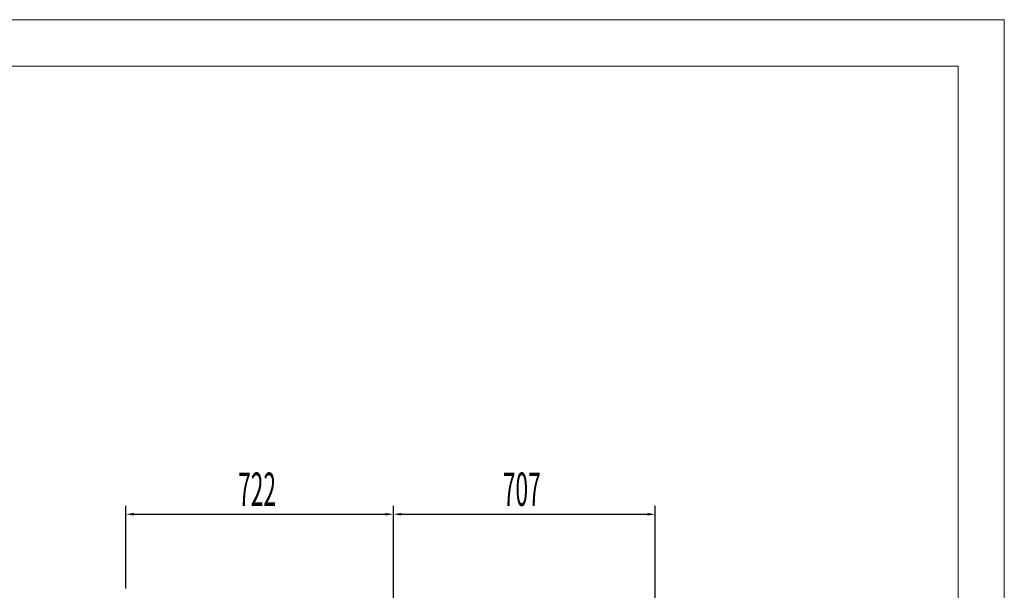
# Model space of a CAD drawing. Units: millimetres. Extents: x 10092 to 21597, y 770 to 8199.
# Drawn here: x 12686 to 15345, y 6659 to 8199 of the extents above; entities that cross this region are included whole.
import ezdxf

# ---------------------------------------------------------------- set-up
doc = ezdxf.new("R2010")
doc.units = ezdxf.units.MM
doc.layers.add('ACOTA', color=50, linetype='Continuous')
doc.layers.add('FORMATO', color=180, linetype='Continuous', lineweight=0)
doc.layers.add('LIMITS', color=1, linetype='Continuous', lineweight=0)
doc.styles.add('ACO', font='simplex.shx', dxfattribs={"width": 0.5})

msp = doc.modelspace()

# ---------------------------------------------------------------- linework, layer by layer
at = {"layer": 'ACOTA'}
for p, q in [((12972.7, 6663.8), (12972.7, 6887.1)), ((13694.9, 6664), (13694.9, 6887.1)), ((13694.9, 6606.5), (13694.9, 6887.1)), ((14401.9, 6597.7), (14401.9, 6887.1)), ((12994.3, 6864.6), (13673.3, 6864.6)), ((13716.5, 6864.6), (14380.3, 6864.6))]:
    msp.add_line(p, q, dxfattribs=at)
for points in [[(12994.3, 6868.2), (12994.3, 6861), (12972.7, 6864.6)], [(13673.3, 6861), (13673.3, 6868.2), (13694.9, 6864.6)], [(13716.5, 6868.2), (13716.5, 6861), (13694.9, 6864.6)], [(14380.3, 6861), (14380.3, 6868.2), (14401.9, 6864.6)]]:
    msp.add_solid(points, dxfattribs=at)
at = {"layer": 'FORMATO'}
msp.add_lwpolyline([(10591.9, 895.4), (15219.5, 895.4), (15219.5, 8074.3), (10591.9, 8074.3)], close=True, dxfattribs=at)
at = {"layer": 'LIMITS'}
msp.add_lwpolyline([(10091.6, 770.3), (15344.5, 770.3), (15344.5, 8199.4), (10091.6, 8199.4)], close=True, dxfattribs=at)

# ---------------------------------------------------------------- texts
at = {"layer": 'ACOTA', "style": 'ACO', "width": 0.5}
for s, p in [('722', (13275.9, 6887.1)), ('707', (13990.5, 6887.1))]:
    msp.add_text(s, height=90, dxfattribs=at).set_placement(p)

doc.saveas('drawing.dxf')
